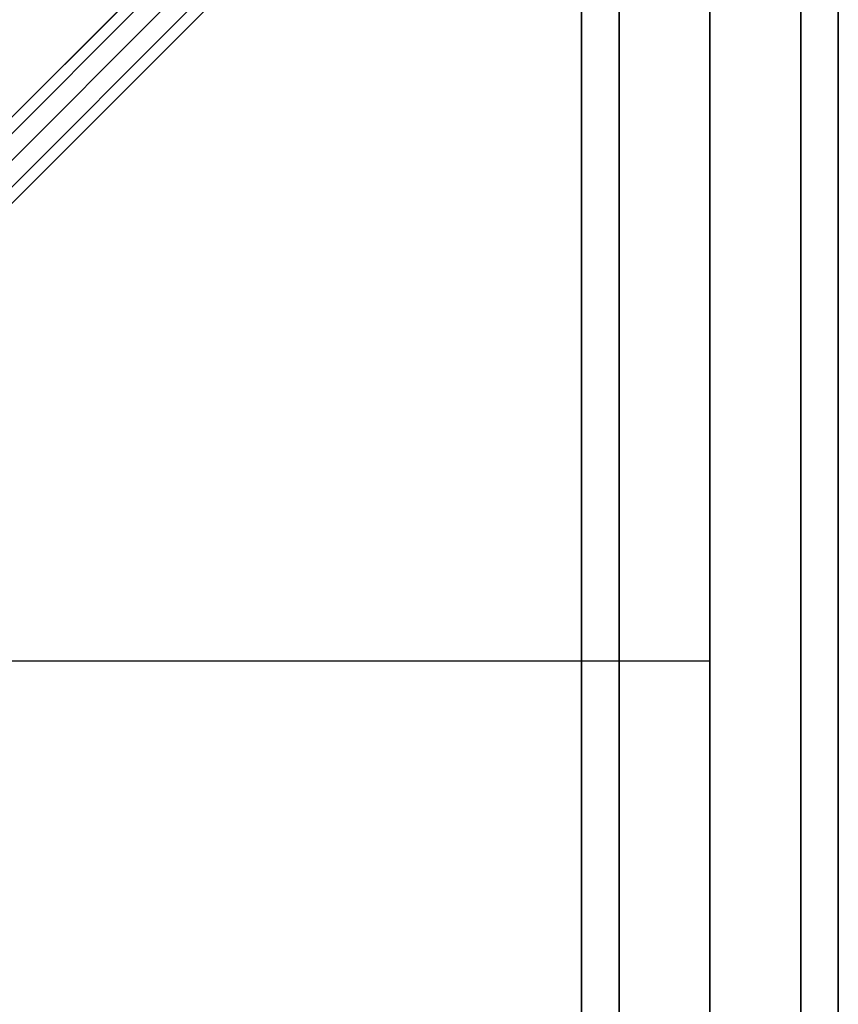
# Model space of a CAD drawing. Extents: x -7715 to 16898, y -7734 to 6806.
# Drawn here: x 2399 to 2590, y 2200 to 2430 of the extents above; entities that cross this region are included whole.
import ezdxf

# ---------------------------------------------------------------- set-up
doc = ezdxf.new("R2010")
doc.units = 0
doc.header["$LTSCALE"] = 350
doc.header["$MEASUREMENT"] = 0
doc.layers.add('KONSTANZ', color=7, linetype='CONTINUOUS')

msp = doc.modelspace()

# ---------------------------------------------------------------- linework, layer by layer
at = {"layer": 'KONSTANZ'}
for p, q in [((1279.91661, 1286.15102), (2559.91661, 2566.15102)), ((2559.91661, 2566.15102), (1279.91661, 1286.15102)), ((1273.79745, 1283.88493), (2553.79745, 2563.88493)), ((2553.79745, 2563.88493), (1273.79745, 1283.88493)), ((1280, 1280), (2560, 2560)), ((1286.15102, 1279.91661), (2566.15102, 2559.91661)), ((2566.15102, 2559.91661), (1286.15102, 1279.91661)), ((2530, 2560), (2530, 0)), ((2530, 0), (2530, 2560)), ((2538.7868, 2560), (2538.7868, 0)), ((2538.7868, 0), (2538.7868, 2560)), ((2538.7868, 2560), (2538.7868, 0)), ((2538.7868, 0), (2538.7868, 2560)), ((2560, 0), (2560, 2560)), ((2560, 2560), (2560, 0)), ((2560, 0), (2560, 2560)), ((2560, 2560), (2560, 0)), ((2581.2132, 2560), (2581.2132, 0)), ((2581.2132, 0), (2581.2132, 2560)), ((2581.2132, 2560), (2581.2132, 0)), ((2581.2132, 0), (2581.2132, 2560)), ((2590, 2560), (2590, 0)), ((2590, 0), (2590, 2560)), ((2556.25, 2556.25), (1276.25, 1276.25)), ((1276.25, 1276.25), (2556.25, 2556.25)), ((1283.88493, 1273.79745), (2563.88493, 2553.79745)), ((2563.88493, 2553.79745), (1283.88493, 1273.79745)), ((530, 2280), (2560, 2280))]:
    msp.add_line(p, q, dxfattribs=at)

doc.saveas('drawing.dxf')
